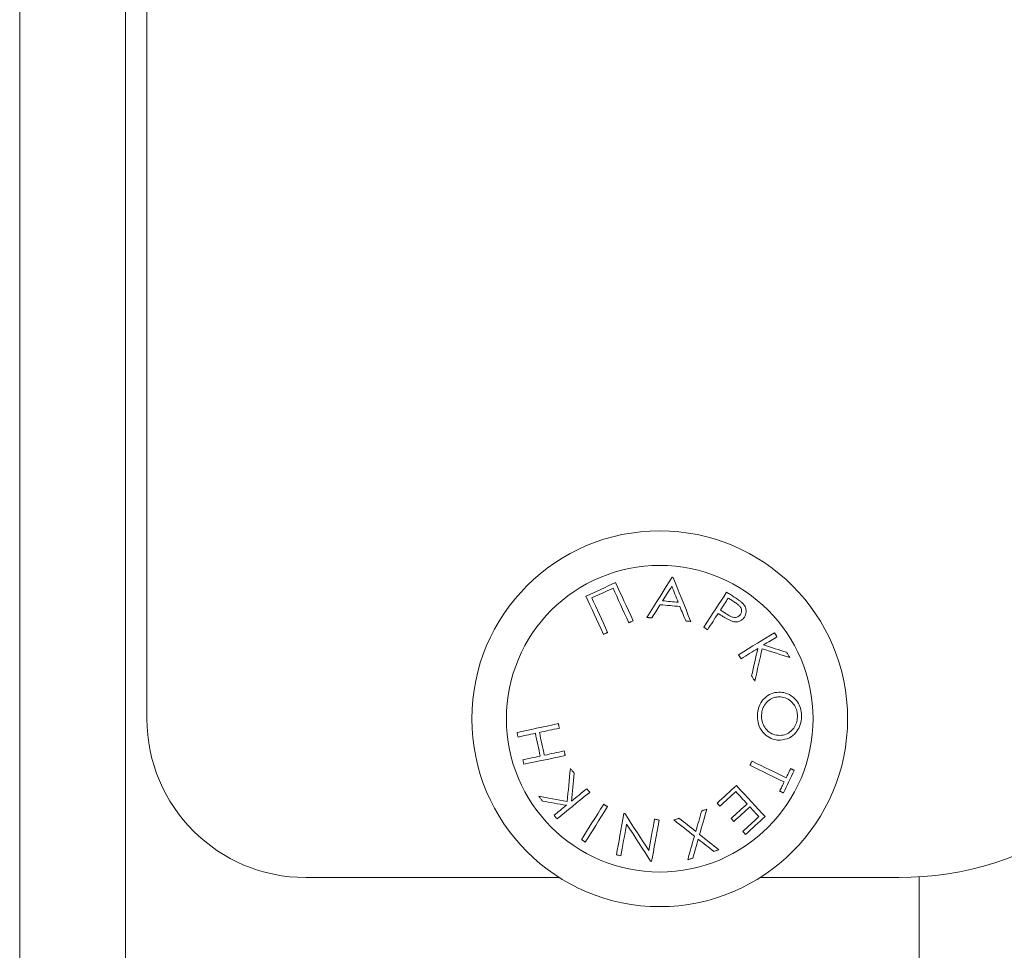
# Model space of a CAD drawing. Units: millimetres. Extents: x 91 to 109.3, y 1471.2 to 1485.6.
# Drawn here: x 92.7 to 92.8, y 1483.4 to 1483.5 of the extents above; entities that cross this region are included whole.
import ezdxf

# ---------------------------------------------------------------- set-up
doc = ezdxf.new("R2010")
doc.units = ezdxf.units.MM

# ---------------------------------------------------------------- blocks, each defined once
blk = doc.blocks.new('a014 a-b')
at = {"color": 7, "linetype": 'Continuous', "lineweight": 15}
for p, q in [((-3240.618723429013, 539.3566311709607), (-3240.618723429013, 539.5766311995709)), ((-3240.630750692654, 537.4111312143528), (-3240.630750692654, 539.5061311833584)), ((-3240.620750702191, 539.5061311833584), (-3240.620750702191, 537.4111312143528)), ((-3240.564752019215, 539.3665850274289), (-3240.564493931103, 539.366416703912)), ((-3240.565756834317, 539.3650432936871), (-3240.566117323208, 539.3652788512433)), ((-3240.579767978955, 539.3416311852658), (-3240.603723443318, 539.3416311852658)), ((-3240.547684467602, 539.3416311852658), (-3240.560787714291, 539.3416311852658))]:
    blk.add_line(p, q, dxfattribs=at)
at = {"color": 8, "linetype": 'Continuous', "lineweight": 15}
blk.add_line((-3240.545750654507, 537.4111312143528), (-3240.545750654507, 539.3416911475384), dxfattribs=at)
at = {"color": 7, "linetype": 'Continuous', "lineweight": 15, "flags": 128}
for points in [[(-3240.569111979771, 539.3699948899472), (-3240.569382704068, 539.3695650212491), (-3240.569662249852, 539.3691210858548), (-3240.569950378705, 539.3686636798108), (-3240.57024649458, 539.3681933991635), (-3240.570550359059, 539.367711078378), (-3240.570861256886, 539.3672173135006), (-3240.571178949643, 539.3667128197873), (-3240.571502960492, 539.3661984317029)], [(-3240.567351496983, 539.3658274523938), (-3240.567575729657, 539.3663908354962), (-3240.567795551587, 539.366943251344), (-3240.568010843564, 539.3674839846814), (-3240.568221009541, 539.3680123202527), (-3240.56842593031, 539.3685273043835), (-3240.568625367451, 539.3690282218182), (-3240.568818844128, 539.3695144765103), (-3240.569006241131, 539.3699852339947)], [(-3240.574448741246, 539.3694932572567), (-3240.574797309208, 539.369333636018), (-3240.575146711636, 539.3691735379422), (-3240.575496829319, 539.3690132014477), (-3240.575847185421, 539.368852745744), (-3240.576197660733, 539.368692170831), (-3240.576547778416, 539.3685318343365), (-3240.576897419262, 539.3683717362607), (-3240.577245987225, 539.3682119958127)], [(-3240.576691544819, 539.3680501095974), (-3240.576441324521, 539.3681646697247), (-3240.576190865803, 539.3682793490613), (-3240.575940287877, 539.3683941476071), (-3240.575689471531, 539.3685089461529), (-3240.575438655186, 539.3686237446988), (-3240.57518807726, 539.3687384240353), (-3240.574937618542, 539.3688531033719), (-3240.574687517453, 539.3689676634991)], [(-3240.574687517453, 539.3689676634991), (-3240.574516452122, 539.3685937039578), (-3240.57434061842, 539.3682093732083), (-3240.574160016346, 539.3678146712506), (-3240.573975003529, 539.3674101941311), (-3240.573785579968, 539.3669962994778), (-3240.573591984082, 539.3665733449185), (-3240.573394454289, 539.3661415688717), (-3240.573193109799, 539.365701567384)], [(-3240.572796500493, 539.3658834807599), (-3240.573021567631, 539.3663752190793), (-3240.573241866398, 539.3668564669812), (-3240.573457039166, 539.3673266284192), (-3240.573666966725, 539.3677852265561), (-3240.573871291447, 539.3682316653454), (-3240.574069894124, 539.3686655871594), (-3240.574262417126, 539.3690861575329), (-3240.574448741246, 539.3694932572567)], [(-3240.570004618931, 539.3677712790692), (-3240.569892085362, 539.3679491393292), (-3240.569780505467, 539.3681253306592), (-3240.569670117665, 539.368299853059), (-3240.569560683537, 539.3684727065289), (-3240.569452441502, 539.3686437718594), (-3240.569345272351, 539.3688131682599), (-3240.569239295292, 539.3689806573117), (-3240.569134391118, 539.3691463582242)], [(-3240.569134391118, 539.3691463582242), (-3240.569061673451, 539.3689646832669), (-3240.568988121319, 539.368781100961), (-3240.568913853932, 539.3685954920971), (-3240.56883875208, 539.3684078566754), (-3240.568762934971, 539.3682184331143), (-3240.568686402607, 539.3680271022046), (-3240.568609035779, 539.3678339831555), (-3240.568531072903, 539.3676390759671)], [(-3240.577245987225, 539.3682119958127), (-3240.577059663106, 539.3678048960888), (-3240.576867140103, 539.367384206506), (-3240.576668537426, 539.3669504039013), (-3240.576464212704, 539.366503965112), (-3240.576254285145, 539.3660453669751), (-3240.576039112378, 539.3655752055371), (-3240.575818813611, 539.3650939576352), (-3240.575593746472, 539.3646022193158)], [(-3240.575197137166, 539.3647841326916), (-3240.575398481656, 539.3652241341794), (-3240.575596011448, 539.3656557910168), (-3240.575789488125, 539.3660788647854), (-3240.575978911686, 539.3664927594388), (-3240.576164043713, 539.3668972365582), (-3240.576344526577, 539.3672918193066), (-3240.576520479489, 539.3676762692654), (-3240.576691544819, 539.3680501095974)], [(-3240.563956297207, 539.3685938231671), (-3240.564199960995, 539.3682201020443), (-3240.564451731015, 539.3678337447369), (-3240.564711488057, 539.3674354665005), (-3240.564978755284, 539.3670255057538), (-3240.565253294278, 539.3666043393338), (-3240.56553474741, 539.366172563287), (-3240.565822876263, 539.3657305352414), (-3240.566117323208, 539.3652788512433)], [(-3240.564540422726, 539.366909515115), (-3240.564445174504, 539.3670555464947), (-3240.564350879956, 539.367200147363), (-3240.564257539082, 539.3673431985104), (-3240.564165151883, 539.3674848191464), (-3240.564073837567, 539.3676250092709), (-3240.563983476925, 539.3677635304654), (-3240.563894069958, 539.3679006211484), (-3240.563805735875, 539.3680360429013)], [(-3240.563237584401, 539.3681250922406), (-3240.563327587414, 539.368183743211), (-3240.563417471219, 539.3682423941815), (-3240.563507474232, 539.368301045152), (-3240.563597358037, 539.3683596961224), (-3240.563687122632, 539.3684182278836), (-3240.563776887227, 539.3684767596448), (-3240.563866651822, 539.3685352914059), (-3240.563956297207, 539.3685938231671)], [(-3240.563805735875, 539.3680360429013), (-3240.56372598486, 539.3679841868603), (-3240.563646114636, 539.3679322116101), (-3240.563566363621, 539.3678802363598), (-3240.563486493397, 539.3678282611096), (-3240.563406623173, 539.3677762858593), (-3240.563326752949, 539.3677243106091), (-3240.563246882725, 539.3676722161496), (-3240.563167012501, 539.3676202408993)], [(-3240.571022189427, 539.3661551587307), (-3240.570921219159, 539.3663146607602), (-3240.570820844937, 539.3664732091153), (-3240.570721066762, 539.3666309230053), (-3240.570621765423, 539.3667875640118), (-3240.570523179341, 539.366943251344), (-3240.570425308514, 539.3670979850018), (-3240.570328033734, 539.367251645776), (-3240.570231355, 539.367404352876)], [(-3240.570231355, 539.367404352876), (-3240.569999373723, 539.3673836104596), (-3240.569767154027, 539.3673628680432), (-3240.56953493433, 539.3673421256268), (-3240.569302595425, 539.3673213832104), (-3240.569070375729, 539.367300640794), (-3240.568838036824, 539.3672798983777), (-3240.568605936337, 539.3672591559613), (-3240.56837395506, 539.3672385327542)], [(-3240.568531072903, 539.3676390759671), (-3240.568715132046, 539.3676556460583), (-3240.568899310399, 539.3676722161496), (-3240.569083488751, 539.3676886670315), (-3240.569267786313, 539.3677052371228), (-3240.569452083874, 539.367721807214), (-3240.569636262227, 539.367738258096), (-3240.569820440579, 539.3677548281872), (-3240.570004618931, 539.3677712790692)], [(-3240.56837395506, 539.3672385327542), (-3240.568305648137, 539.3670711629117), (-3240.568236864377, 539.3669026009762), (-3240.568167603779, 539.3667330853665), (-3240.568097866345, 539.3665623776639), (-3240.568027652073, 539.3663905970776), (-3240.567957080174, 539.3662177436078), (-3240.567886150647, 539.3660439364636), (-3240.567814744282, 539.3658690564358)], [(-3240.563933885861, 539.3665040843213), (-3240.564009822178, 539.3665547482693), (-3240.564085639287, 539.3666055314267), (-3240.564161456395, 539.3666561953747), (-3240.564237273503, 539.3667068593228), (-3240.564313090611, 539.3667575232708), (-3240.564388907719, 539.3668081872189), (-3240.564464724827, 539.366858851167), (-3240.564540422726, 539.366909515115)], [(-3240.571502960492, 539.3661984317029), (-3240.571442998219, 539.3661930672848), (-3240.571382916737, 539.3661875836575), (-3240.571322835255, 539.3661822192395), (-3240.571262753773, 539.3661768548214), (-3240.571202672291, 539.3661713711941), (-3240.571142590809, 539.3661660067761), (-3240.571082390118, 539.3661605231488), (-3240.571022189427, 539.3661551587307)], [(-3240.565756834317, 539.3650432936871), (-3240.565626896191, 539.3652426116192), (-3240.565498150158, 539.365440141412), (-3240.565370596219, 539.3656357638562), (-3240.565244353581, 539.365829598161), (-3240.565119303036, 539.3660214059079), (-3240.564995563794, 539.3662113063061), (-3240.564873135853, 539.3663991801465), (-3240.564752019215, 539.3665850274289)], [(-3240.573193109799, 539.365701567384), (-3240.573143518734, 539.3657243363583), (-3240.57309392767, 539.3657471053326), (-3240.573044336606, 539.3657698743069), (-3240.572994745541, 539.3657926432812), (-3240.572945154477, 539.3658152930462), (-3240.572895563412, 539.3658380620205), (-3240.572846091557, 539.3658607117856), (-3240.572796500493, 539.3658834807599)], [(-3240.567814744282, 539.3658690564358), (-3240.567756689358, 539.3658638112271), (-3240.567698753644, 539.3658586852276), (-3240.567640817929, 539.3658534400189), (-3240.567582882214, 539.3658481948102), (-3240.567525065709, 539.3658430688107), (-3240.567467129994, 539.365837823602), (-3240.567409313488, 539.3658325783932), (-3240.567351496983, 539.3658274523938)], [(-3240.575593746472, 539.3646022193158), (-3240.575544274617, 539.3646249882901), (-3240.575494683552, 539.3646476380551), (-3240.575445211697, 539.3646704070294), (-3240.575395620633, 539.3646931760037), (-3240.575346029568, 539.3647158257687), (-3240.575296438504, 539.364738594743), (-3240.57524672823, 539.3647613637173), (-3240.575197137166, 539.3647841326916)], [(-3240.559433615971, 539.3647557608807), (-3240.559815443326, 539.3645209185803), (-3240.560210026074, 539.3642782084668), (-3240.560617125798, 539.3640278689587), (-3240.561036146451, 539.3637701384747), (-3240.561466730404, 539.3635052554333), (-3240.561908281613, 539.3632336966717), (-3240.562360323239, 539.3629557006085), (-3240.562822259236, 539.3626716248715)], [(-3240.560474551487, 539.3635978810513), (-3240.560308612156, 539.3636999242032), (-3240.560144580174, 539.3638007752621), (-3240.559982574749, 539.3639004342282), (-3240.559822476674, 539.3639989011014), (-3240.559664524365, 539.3640960566723), (-3240.559508479405, 539.3641920201504), (-3240.559354699421, 539.364286553117), (-3240.559202945996, 539.3643798939908)], [(-3240.562591470051, 539.3622957579815), (-3240.562387145329, 539.362421523782), (-3240.562184727955, 539.3625459782803), (-3240.561984098721, 539.362669359895), (-3240.561785496045, 539.3627915494168), (-3240.561588919926, 539.3629125468457), (-3240.561394251156, 539.3630322329724), (-3240.561201728154, 539.3631506077969), (-3240.561011350918, 539.3632677905285)], [(-3240.561011350918, 539.3632677905285), (-3240.561081803608, 539.3629558198178), (-3240.561152971554, 539.3626402728283), (-3240.561224854756, 539.3623211495602), (-3240.561297691632, 539.361998688432), (-3240.561371124554, 539.3616728894436), (-3240.561445272732, 539.3613441102231), (-3240.561520136166, 539.3610124699795), (-3240.561595476437, 539.360677968713)], [(-3240.561295784283, 539.3601900450909), (-3240.56120566206, 539.3605868928158), (-3240.561116255093, 539.3609800450528), (-3240.5610278018, 539.3613692633832), (-3240.560940302182, 539.3617543093884), (-3240.560853875447, 539.3621347062314), (-3240.560768521595, 539.3625105731213), (-3240.560684240628, 539.3628813140118), (-3240.560601151753, 539.3632469289029)], [(-3240.560601151753, 539.3632469289029), (-3240.560257948208, 539.3631371371472), (-3240.559919155407, 539.363028775903), (-3240.559585011769, 539.3629218451703), (-3240.559255755711, 539.3628164641583), (-3240.558931625653, 539.3627127520764), (-3240.558612621594, 539.3626107089245), (-3240.558299220372, 539.362510453912), (-3240.557991302777, 539.3624119870389)], [(-3240.558297432232, 539.3629095666134), (-3240.558556950856, 539.3629915826046), (-3240.558820284176, 539.363074909898), (-3240.559087312985, 539.363159310075), (-3240.559358037282, 539.363244902345), (-3240.559632218647, 539.3633315674984), (-3240.559909737874, 539.3634193055356), (-3240.56019059496, 539.3635081164563), (-3240.560474551487, 539.3635978810513)], [(-3240.557991302777, 539.3624119870389), (-3240.558029568959, 539.3624740950787), (-3240.558067715931, 539.3625362031186), (-3240.558105982113, 539.3625983111584), (-3240.558144248295, 539.3626605384076), (-3240.558182514477, 539.3627227656567), (-3240.558220780659, 539.3627849929059), (-3240.55825916605, 539.362847220155), (-3240.558297432232, 539.3629095666134)], [(-3240.561595476437, 539.360677968713), (-3240.56155804472, 539.3606169335568), (-3240.561520493794, 539.3605558984005), (-3240.561483062077, 539.3604948632443), (-3240.561445511151, 539.360433828088), (-3240.561408079434, 539.3603727929318), (-3240.561370647717, 539.3603118769848), (-3240.561333216, 539.3602509610379), (-3240.561295784283, 539.3601900450909)], [(-3240.579853571225, 539.3561688773358), (-3240.580385840703, 539.356054913255), (-3240.580906666089, 539.35594333336), (-3240.581415451336, 539.35583425686), (-3240.5819116004, 539.355728041383), (-3240.582394517231, 539.3556245677197), (-3240.582863605786, 539.3555240742886), (-3240.583318389225, 539.3554265610898), (-3240.583758271504, 539.355332385751)], [(-3240.581646836567, 539.3553388230526), (-3240.581420100499, 539.3553873412335), (-3240.581190741826, 539.3554364554608), (-3240.580958879757, 539.3554861657345), (-3240.580724395085, 539.3555364720547), (-3240.580487407017, 539.3555872552121), (-3240.580248034764, 539.3556385152066), (-3240.580006278325, 539.3556903712475), (-3240.579762256909, 539.3557425849164)], [(-3240.579762256909, 539.3557425849164), (-3240.579773701001, 539.3557959906781), (-3240.579785145093, 539.3558492772305), (-3240.579796589184, 539.3559025637829), (-3240.579807914067, 539.3559558503354), (-3240.579819358159, 539.3560091368878), (-3240.57983080225, 539.3560624234402), (-3240.579842246342, 539.3561157099927), (-3240.579853571225, 539.3561688773358)], [(-3240.583758271504, 539.355332385751), (-3240.583746827412, 539.3552792184079), (-3240.58373550253, 539.3552259318554), (-3240.583724058438, 539.355172645303), (-3240.583712614346, 539.3551193587506), (-3240.583701170254, 539.3550660721982), (-3240.583689726162, 539.3550127856457), (-3240.58367840128, 539.3549594990933), (-3240.583666957188, 539.3549060933316)], [(-3240.583666957188, 539.3549060933316), (-3240.583472407628, 539.3549478165829), (-3240.583274877835, 539.3549901358807), (-3240.58307436781, 539.355033051225), (-3240.582870877553, 539.3550766818249), (-3240.582664645482, 539.3551209084713), (-3240.582455552388, 539.3551656119549), (-3240.58224371748, 539.3552110306942), (-3240.582029140759, 539.35525704548)], [(-3240.582029140759, 539.35525704548), (-3240.581971324254, 539.3549882285321), (-3240.581913626957, 539.3547190539563), (-3240.581855810452, 539.3544496409619), (-3240.581797993947, 539.3541802279675), (-3240.581740058232, 539.3539106957638), (-3240.581682241726, 539.3536412827694), (-3240.581624425221, 539.3533721081936), (-3240.581566727925, 539.3531031720364)], [(-3240.581184542943, 539.353184949609), (-3240.581242240239, 539.3534538857663), (-3240.581300056744, 539.3537230603421), (-3240.58135787325, 539.3539924733365), (-3240.581415689755, 539.3542618863308), (-3240.58147362547, 539.3545314185345), (-3240.581531441975, 539.3548007123196), (-3240.581589139271, 539.3550698868954), (-3240.581646836567, 539.3553388230526)], [(-3240.581566727925, 539.3531031720364), (-3240.581781304646, 539.3530572764599), (-3240.581993139554, 539.3530118577206), (-3240.582202232647, 539.3529670350277), (-3240.582408583928, 539.3529228083813), (-3240.582611954976, 539.3528791777813), (-3240.582812465001, 539.3528362624371), (-3240.583009994793, 539.3527939431393), (-3240.583204544354, 539.352752219888)], [(-3240.583113230038, 539.3523259274685), (-3240.58267334776, 539.3524202220166), (-3240.58221856432, 539.3525176160061), (-3240.581749356556, 539.3526181094372), (-3240.581266439724, 539.3527215831006), (-3240.580770409871, 539.3528279177868), (-3240.580261624623, 539.3529368750775), (-3240.579740799237, 539.3530484549725), (-3240.579208529759, 539.3531625382626)], [(-3240.579299963284, 539.353588830682), (-3240.5795439847, 539.3535364978039), (-3240.57978562193, 539.353484641763), (-3240.580024994183, 539.3534333817685), (-3240.580261982251, 539.3533825986111), (-3240.580496466923, 539.3533324115002), (-3240.580728448201, 539.3532827012265), (-3240.580957806874, 539.3532334677899), (-3240.581184542943, 539.353184949609)], [(-3240.579208529759, 539.3531625382626), (-3240.579219973851, 539.3532157056057), (-3240.579231417943, 539.3532689921582), (-3240.579242862034, 539.3533222787106), (-3240.579254186917, 539.353375565263), (-3240.579265631009, 539.3534288518155), (-3240.5792770751, 539.3534821383679), (-3240.579288519192, 539.3535354249203), (-3240.579299963284, 539.353588830682)], [(-3240.583204544354, 539.352752219888), (-3240.583193100262, 539.3526989333355), (-3240.58318165617, 539.3526455275738), (-3240.583170331288, 539.3525922410214), (-3240.583158887196, 539.352538954469), (-3240.583147443104, 539.3524856679165), (-3240.583135999012, 539.3524323813641), (-3240.58312467413, 539.352379214021), (-3240.583113230038, 539.3523259274685)], [(-3240.561558759976, 539.3526260964596), (-3240.561582840252, 539.352576863023), (-3240.56160680132, 539.3525276295865), (-3240.561630881596, 539.3524782769406), (-3240.561654961873, 539.352429043504), (-3240.56167892294, 539.3523798100674), (-3240.561703003216, 539.3523304574215), (-3240.561727083493, 539.352281223985), (-3240.56175104456, 539.3522318713391)], [(-3240.56175104456, 539.3522318713391), (-3240.561315811444, 539.3520195595944), (-3240.560889042187, 539.3518114201748), (-3240.560470855999, 539.3516074530804), (-3240.560061968136, 539.3514078967297), (-3240.559662497807, 539.3512131087506), (-3240.559273041058, 539.351023089143), (-3240.558893717099, 539.3508380763257), (-3240.558525121975, 539.3506581895077)], [(-3240.558332837391, 539.3510524146283), (-3240.558701432515, 539.3512323014462), (-3240.559080756474, 539.3514173142636), (-3240.559470213223, 539.3516073338711), (-3240.559869683552, 539.3518021218503), (-3240.560278571415, 539.352001678201), (-3240.560696638394, 539.3522056452954), (-3240.56112352686, 539.3524137847149), (-3240.561558759976, 539.3526260964596)], [(-3240.578718579579, 539.3519359938824), (-3240.578757441807, 539.3515310399258), (-3240.578796065617, 539.3511299006665), (-3240.57883421259, 539.350732814523), (-3240.578871882725, 539.3503400199139), (-3240.578909195233, 539.3499518744671), (-3240.578946030903, 539.3495684973919), (-3240.578982389737, 539.3491902463162), (-3240.579018271733, 539.3488173596585)], [(-3240.578358805943, 539.3514920584881), (-3240.578403747845, 539.3515476100171), (-3240.578448808957, 539.351603161546), (-3240.578493870068, 539.3516585938656), (-3240.57853881197, 539.3517141453946), (-3240.578583753872, 539.3517695777142), (-3240.578628695775, 539.3518251292431), (-3240.578673637677, 539.3518805615628), (-3240.578718579579, 539.3519359938824)], [(-3240.578610337544, 539.3488509766781), (-3240.578580058384, 539.3491690270627), (-3240.578549421597, 539.3494908921444), (-3240.578518427182, 539.3498163335049), (-3240.578487075139, 539.3501452319348), (-3240.578455484677, 539.3504773490155), (-3240.578423536587, 539.350812684747), (-3240.57839123087, 539.3511508815014), (-3240.578358805943, 539.3514920584881)], [(-3240.558598793316, 539.3496269099438), (-3240.558469808865, 539.3498916737759), (-3240.558340466786, 539.3501567952359), (-3240.558211124707, 539.3504222743237), (-3240.558081663418, 539.3506878726208), (-3240.557952082921, 539.350953470918), (-3240.557822740841, 539.3512188307965), (-3240.557693398762, 539.3514840714657), (-3240.557564414311, 539.3517487160885)], [(-3240.557911313344, 539.3519178740704), (-3240.55796388464, 539.3518098704541), (-3240.558016575146, 539.3517018668377), (-3240.558069146443, 539.3515937440121), (-3240.558121836949, 539.3514855019772), (-3240.558174646664, 539.3513772599423), (-3240.55822733717, 539.3512690179074), (-3240.558280027676, 539.3511607758725), (-3240.558332837391, 539.3510524146283)], [(-3240.557564414311, 539.3517487160885), (-3240.557607210446, 539.3517695777142), (-3240.55765012579, 539.3517905585492), (-3240.557693279553, 539.3518115393841), (-3240.557736552525, 539.3518326394284), (-3240.557779944706, 539.3518538586819), (-3240.557823575306, 539.3518750779355), (-3240.557867444325, 539.3518964163983), (-3240.557911313344, 539.3519178740704)], [(-3240.563030875493, 539.3503310792172), (-3240.563258684445, 539.3501223437512), (-3240.563486731816, 539.3499134890759), (-3240.563714779187, 539.349704395982), (-3240.563943064976, 539.3494954220974), (-3240.564171231556, 539.3492864482129), (-3240.564399159718, 539.3490774743283), (-3240.56462708788, 539.3488688580716), (-3240.564854539204, 539.3486603610241)], [(-3240.560329712201, 539.3473838679516), (-3240.560633695889, 539.3477155081952), (-3240.560947931576, 539.3480584733212), (-3240.561272300053, 539.3484124057019), (-3240.561606324482, 539.3487768285), (-3240.561949647236, 539.3491512648785), (-3240.562301672268, 539.3495354764187), (-3240.562662280369, 539.3499288670743), (-3240.563030875493, 539.3503310792172)], [(-3240.558525121975, 539.3506581895077), (-3240.558577812481, 539.3505503051007), (-3240.558630383778, 539.3504424206936), (-3240.558683074284, 539.3503345362866), (-3240.558735645581, 539.3502266518796), (-3240.558788216877, 539.3501188866818), (-3240.558840788174, 539.3500112406933), (-3240.558893359471, 539.3499035947049), (-3240.558945811558, 539.3497960679257)], [(-3240.579018271733, 539.3488173596585), (-3240.579372442532, 539.348881375047), (-3240.579721964169, 539.3489446751797), (-3240.580066717434, 539.3490070216382), (-3240.580406583119, 539.3490685336316), (-3240.580741084385, 539.3491289727414), (-3240.581070221234, 539.3491885773861), (-3240.581393636036, 539.3492471091473), (-3240.581711328793, 539.3493045680249)], [(-3240.581711328793, 539.3493045680249), (-3240.581665433217, 539.3492479436123), (-3240.58161953764, 539.3491913191998), (-3240.581573642064, 539.3491346947873), (-3240.581527627278, 539.3490779511654), (-3240.581481612492, 539.3490213267529), (-3240.581435597706, 539.3489645831311), (-3240.581389582921, 539.3489078395093), (-3240.581343568135, 539.3488509766781)], [(-3240.579983747769, 539.347171556207), (-3240.579635299016, 539.3474538438046), (-3240.579275048543, 539.3477456681454), (-3240.578903353978, 539.3480467908108), (-3240.578520811368, 539.3483567349637), (-3240.578127659131, 539.3486752621853), (-3240.577724612523, 539.3490017764294), (-3240.577311790753, 539.3493361584866), (-3240.576890028286, 539.3496779315198)], [(-3240.577167309094, 539.3500200621808), (-3240.577353871632, 539.3498689048016), (-3240.57753876524, 539.3497190587246), (-3240.577721989918, 539.3495706431592), (-3240.577903426457, 539.3494236581051), (-3240.578082955647, 539.3492782227719), (-3240.578260696698, 539.3491342179501), (-3240.5784365304, 539.3489918820584), (-3240.578610337544, 539.3488509766781)], [(-3240.576890028286, 539.3496779315198), (-3240.57692459898, 539.3497206084454), (-3240.576959288884, 539.3497634045804), (-3240.576993978787, 539.3498062007153), (-3240.577028549481, 539.349848877641), (-3240.577063239384, 539.3498916737759), (-3240.577097929287, 539.3499344699109), (-3240.577132619191, 539.3499772660458), (-3240.577167309094, 539.3500200621808)], [(-3240.564587748814, 539.3483694903576), (-3240.564400232602, 539.3485412709439), (-3240.56421259718, 539.3487132899487), (-3240.56402472334, 539.3488854281628), (-3240.56383673029, 539.3490576855862), (-3240.563648618031, 539.3492300622189), (-3240.563460505772, 539.3494023196423), (-3240.563272512723, 539.349574696275), (-3240.563084519673, 539.3497469536984)], [(-3240.563084519673, 539.3497469536984), (-3240.562948144246, 539.3495980612958), (-3240.562812841702, 539.349450360986), (-3240.562678731251, 539.3493039719784), (-3240.562545812893, 539.349158894273), (-3240.562414086628, 539.3490150086606), (-3240.562283433247, 539.3488724343503), (-3240.562154091168, 539.3487312905514), (-3240.562026060391, 539.3485914580548)], [(-3240.558945811558, 539.3497960679257), (-3240.55890182333, 539.3497746102536), (-3240.558858073521, 539.3497532717907), (-3240.558814442921, 539.3497320525372), (-3240.55877105074, 539.3497108332837), (-3240.558727658558, 539.3496897332394), (-3240.558684624005, 539.3496687524045), (-3240.558641589451, 539.3496477715695), (-3240.558598793316, 539.3496269099438)], [(-3240.581343568135, 539.3488509766781), (-3240.581076062489, 539.3488037697995), (-3240.580804742146, 539.3487557284558), (-3240.580529487896, 539.3487070910656), (-3240.580250538159, 539.3486577384198), (-3240.579968012143, 539.3486077897275), (-3240.579681909848, 539.3485572449887), (-3240.579392588902, 539.3485061042035), (-3240.579099930096, 539.3484543673718)], [(-3240.579099930096, 539.3484543673718), (-3240.579251445103, 539.3483315818036), (-3240.57940129118, 539.3482102267468), (-3240.579549229908, 539.3480904214108), (-3240.579695261288, 539.3479720465863), (-3240.579839623738, 539.3478551022732), (-3240.57998195963, 539.347739707681), (-3240.580122507382, 539.3476258628094), (-3240.580261028576, 539.347513686868)], [(-3240.575571573544, 539.3485578410351), (-3240.575858510304, 539.3481004349911), (-3240.576139248181, 539.3476529233182), (-3240.576413310338, 539.347216021272), (-3240.576680458355, 539.3467900864804), (-3240.576940453816, 539.3463755957806), (-3240.577192939091, 539.3459731452191), (-3240.577437556553, 539.345583211633), (-3240.577674067784, 539.3452061526501)], [(-3240.577309525776, 539.3449777476513), (-3240.577073014546, 539.3453548066342), (-3240.576828397084, 539.3457448594296), (-3240.576575911809, 539.3461473099911), (-3240.576315916348, 539.3465616814816), (-3240.57604876833, 539.3469876162732), (-3240.575774586964, 539.3474246375287), (-3240.575493968297, 539.3478720299923), (-3240.575207031537, 539.3483295552456)], [(-3240.575207031537, 539.3483295552456), (-3240.575252569485, 539.3483580462658), (-3240.575298107434, 539.348386537286), (-3240.575343645382, 539.3484151475155), (-3240.57538930254, 539.3484436385357), (-3240.575434840489, 539.3484722487652), (-3240.575480378438, 539.3485007397854), (-3240.575526035595, 539.3485293500149), (-3240.575571573544, 539.3485578410351)], [(-3240.562026060391, 539.3485914580548), (-3240.562214053441, 539.3484192006314), (-3240.56240204649, 539.3482468239987), (-3240.562590158749, 539.348074447366), (-3240.562778271008, 539.3479021899426), (-3240.562966264058, 539.3477299325192), (-3240.563154137898, 539.3475577943051), (-3240.56334177332, 539.3473857753003), (-3240.563529289532, 539.3472141139233)], [(-3240.563264764119, 539.3469256274426), (-3240.563077367116, 539.3470972888196), (-3240.562889731694, 539.3472693078244), (-3240.562701857853, 539.3474414460385), (-3240.562513864804, 539.3476137034619), (-3240.562325752545, 539.3477860800946), (-3240.562137640286, 539.3479584567273), (-3240.561949647236, 539.3481307141507), (-3240.561761654187, 539.3483029715741)], [(-3240.561761654187, 539.3483029715741), (-3240.561652339268, 539.3481837622845), (-3240.561544097233, 539.3480656258786), (-3240.561436928082, 539.3479486815655), (-3240.561330712605, 539.3478329293454), (-3240.561225689221, 539.3477182500088), (-3240.56112173872, 539.3476047627652), (-3240.561018861104, 539.3474925868237), (-3240.56091705637, 539.3473814837658)], [(-3240.580261028576, 539.347513686868), (-3240.580226338673, 539.347470890733), (-3240.58019164877, 539.3474280945981), (-3240.580156958867, 539.3473852984631), (-3240.580122268963, 539.3473425023282), (-3240.580087698269, 539.3472997061932), (-3240.580053008366, 539.3472569100583), (-3240.580018437672, 539.3472142331326), (-3240.579983747769, 539.347171556207)], [(-3240.573653853703, 539.3476711623395), (-3240.573751486111, 539.347139488908), (-3240.573847091961, 539.3466191403592), (-3240.573940552044, 539.3461107127392), (-3240.574031627942, 539.3456146828854), (-3240.574120319653, 539.3451316468442), (-3240.574206507969, 539.3446623198712), (-3240.574290073681, 539.3442070595944), (-3240.574371016789, 539.3437665812695)], [(-3240.573558486271, 539.3476535193646), (-3240.5735704072, 539.3476557843411), (-3240.573582328129, 539.3476579301083), (-3240.573594249058, 539.3476601950848), (-3240.573606169987, 539.347662340852), (-3240.573618090916, 539.3476646058285), (-3240.573630011845, 539.3476667515957), (-3240.573641932774, 539.3476690165722), (-3240.573653853703, 539.3476711623395)], [(-3240.571307695675, 539.3441888205731), (-3240.57157043295, 539.3445931784833), (-3240.571839130688, 539.345006834718), (-3240.572113431263, 539.3454290740216), (-3240.572393096257, 539.3458596579754), (-3240.57267776804, 539.3462978713238), (-3240.572967208195, 539.3467432372296), (-3240.573260820675, 539.3471952788556), (-3240.573558486271, 539.3476535193646)], [(-3240.566311157513, 539.3479217402661), (-3240.566383636761, 539.3476722352231), (-3240.566455519963, 539.3474246375287), (-3240.566526926327, 539.3471790663922), (-3240.566597736645, 539.3469354026043), (-3240.566667831707, 539.346694003793), (-3240.566737330723, 539.3464546315396), (-3240.566806233693, 539.3462175242627), (-3240.566874421406, 539.345982562753)], [(-3240.566512263585, 539.3456981293881), (-3240.566430247593, 539.3459839932644), (-3240.566347039509, 539.3462734334195), (-3240.56626299696, 539.3465663306439), (-3240.566177881527, 539.3468624465191), (-3240.56609193163, 539.3471619002545), (-3240.566005028058, 539.3474643342221), (-3240.56591729002, 539.3477697484219), (-3240.565828836728, 539.3480780236447)], [(-3240.565828836728, 539.3480780236447), (-3240.565889037419, 539.3480584733212), (-3240.56594923811, 539.3480389229977), (-3240.566009558011, 539.3480193726742), (-3240.566069877911, 539.34799994156), (-3240.566130197812, 539.3479803912365), (-3240.566190517712, 539.3479608409131), (-3240.566250837613, 539.3479412905896), (-3240.566311157513, 539.3479217402661)], [(-3240.56091705637, 539.3473814837658), (-3240.56110671835, 539.347207795831), (-3240.56129638033, 539.3470338694775), (-3240.561486161519, 539.3468599431241), (-3240.561675942708, 539.3466860167706), (-3240.561865485478, 539.3465122096264), (-3240.562055028248, 539.3463386409009), (-3240.562244213391, 539.3461651913846), (-3240.562433040905, 539.3459920994961)], [(-3240.562166250515, 539.3457012288296), (-3240.56193736868, 539.34591091797), (-3240.561708129216, 539.3461210839474), (-3240.561478412915, 539.3463314883435), (-3240.561248577405, 539.3465421311581), (-3240.561018622685, 539.3467527739728), (-3240.560788787175, 539.3469634167874), (-3240.560559070874, 539.3471738211834), (-3240.560329712201, 539.3473838679516)], [(-3240.573953545857, 539.3436895720685), (-3240.573890364934, 539.3440334908688), (-3240.573825634289, 539.3443863503659), (-3240.573759234715, 539.3447480313504), (-3240.57369128542, 539.3451181761944), (-3240.573621786404, 539.3454965464795), (-3240.573550737668, 539.3458829037869), (-3240.573478377629, 539.3462768904889), (-3240.573404706288, 539.3466783873761)], [(-3240.573404706288, 539.3466783873761), (-3240.573100484181, 539.3462081067288), (-3240.572801388073, 539.3457456938946), (-3240.572507894803, 539.3452919833386), (-3240.572220242787, 539.3448474518979), (-3240.571939028073, 539.3444126956189), (-3240.571664489079, 539.3439883105481), (-3240.571397102643, 539.3435747735226), (-3240.571137107182, 539.3431727997983)], [(-3240.570765293408, 539.3471408002102), (-3240.57083717661, 539.3467491976941), (-3240.570908106137, 539.3463636748517), (-3240.570977724362, 539.3459843508923), (-3240.571046269703, 539.3456114642346), (-3240.571113622952, 539.3452452532971), (-3240.571179664898, 539.3448858372891), (-3240.571244395543, 539.3445336930478), (-3240.571307695675, 539.3441888205731)], [(-3240.571044958401, 539.3431559912884), (-3240.570964015294, 539.3435965888226), (-3240.570880330372, 539.3440517298901), (-3240.570794142056, 539.3445211760724), (-3240.570705450345, 539.3450040929043), (-3240.570614374447, 539.3455001227582), (-3240.570521033574, 539.3460085503781), (-3240.570425427723, 539.3465290181363), (-3240.570327795315, 539.3470605723584)], [(-3240.570327795315, 539.3470605723584), (-3240.57038239317, 539.3470705859387), (-3240.570436991025, 539.347080599519), (-3240.570491708088, 539.3470906130993), (-3240.570546425152, 539.3471006266797), (-3240.570601023007, 539.34711064026), (-3240.570655740071, 539.3471206538403), (-3240.570710576344, 539.3471306674206), (-3240.570765293408, 539.3471408002102)], [(-3240.568941748906, 539.347072374078), (-3240.568690336514, 539.3468738906109), (-3240.568441189099, 539.3466773144925), (-3240.568194425869, 539.3464826457226), (-3240.567950285244, 539.3462898843014), (-3240.567708648015, 539.3460992686474), (-3240.567469633389, 539.3459106795514), (-3240.567233479786, 539.3457243554318), (-3240.567000306416, 539.3455402962887)], [(-3240.566874421406, 539.345982562753), (-3240.567066467572, 539.3461334817135), (-3240.567260301877, 539.3462857119763), (-3240.567455924321, 539.3464394919598), (-3240.567653334904, 539.3465945832455), (-3240.567852414418, 539.3467509858334), (-3240.568053162861, 539.3469086997235), (-3240.568255580235, 539.3470676057065), (-3240.56845942812, 539.3472278229916)], [(-3240.567000306416, 539.3455402962887), (-3240.567084110547, 539.3452450148785), (-3240.567166722584, 539.3449540250027), (-3240.56724802332, 539.3446673266614), (-3240.567328131962, 539.3443852774823), (-3240.567406929303, 539.3441078774655), (-3240.567484296132, 539.3438352458203), (-3240.567560351658, 539.343567501756), (-3240.567634857464, 539.3433047644818)], [(-3240.564693368245, 539.3442551009381), (-3240.56490722971, 539.3444247357571), (-3240.565125144291, 539.344597589227), (-3240.565346992779, 539.3447735421383), (-3240.565572655964, 539.3449527137005), (-3240.565802253056, 539.3451347462857), (-3240.566035307217, 539.3453197591031), (-3240.566272056866, 539.3455076329434), (-3240.566512263585, 539.3456981293881)], [(-3240.562433040905, 539.3459920994961), (-3240.562399304677, 539.3459552638257), (-3240.562365568448, 539.3459185473645), (-3240.562332070637, 539.3458819501126), (-3240.562298692036, 539.3458455912793), (-3240.562265313435, 539.345809232446), (-3240.562232173253, 539.3457731120312), (-3240.562199152279, 539.3457371108258), (-3240.562166250515, 539.3457012288296)], [(-3240.577674067784, 539.3452061526501), (-3240.577628529835, 539.3451775424206), (-3240.577582991887, 539.3451490514004), (-3240.577537453938, 539.3451204411709), (-3240.57749179678, 539.3450919501507), (-3240.577446258832, 539.3450633399212), (-3240.577400720883, 539.345034848901), (-3240.577355063725, 539.3450062386715), (-3240.577309525776, 539.3449777476513)], [(-3240.567158139515, 539.3434585444653), (-3240.567096627522, 539.3436728827679), (-3240.567034281064, 539.3438904397213), (-3240.566970980931, 539.3441112153256), (-3240.566906727124, 539.3443350903714), (-3240.566841638852, 539.3445620648587), (-3240.566775716115, 539.3447920195782), (-3240.566708958912, 539.34502495453), (-3240.566641248036, 539.3452606312954)], [(-3240.566641248036, 539.3452606312954), (-3240.566449678708, 539.3451086394513), (-3240.566260255147, 539.3449585549557), (-3240.566073215771, 539.3448103778088), (-3240.565888679791, 539.3446639888012), (-3240.565706647206, 539.3445196263516), (-3240.565527118016, 539.3443772904599), (-3240.565350092221, 539.3442369811261), (-3240.565175808239, 539.3440988175595)], [(-3240.565175808239, 539.3440988175595), (-3240.56511536913, 539.344118367883), (-3240.565055049229, 539.3441379182065), (-3240.564994610119, 539.3441574685299), (-3240.564934290219, 539.3441770188534), (-3240.564874089528, 539.3441965691769), (-3240.564813769627, 539.3442160002911), (-3240.564753568936, 539.3442355506146), (-3240.564693368245, 539.3442551009381)], [(-3240.567634857464, 539.3433047644818), (-3240.567575372029, 539.3433239571774), (-3240.567515886593, 539.343343149873), (-3240.567456281949, 539.3433623425686), (-3240.567396796513, 539.3433815352643), (-3240.567337191868, 539.3434008471692), (-3240.567277468014, 539.3434200398648), (-3240.567217863369, 539.3434393517697), (-3240.567158139515, 539.3434585444653)]]:
    blk.add_lwpolyline(points, dxfattribs=at)
at = {"color": 7, "linetype": 'Continuous', "lineweight": 15}
for radius in [0.01775, 0.01448712784522195]:
    blk.add_circle((-3240.570277882407, 539.3566312014415), radius, dxfattribs=at)
for centre, radius, start, end in [((-3240.569225004714, 539.3681734173905), 0.001824975866350012, 83.11528220758719, 86.44926856505417), ((-3240.878126219523, 539.1689150012146), 0.3740569190720455, 31.50371685536677, 31.57126720582436), ((-3240.30976455159, 539.5177949245605), 0.2968188698604597, 211.5081202528637, 211.5932605393179), ((-3240.54764553928, 539.3715752328685), 0.02994405677658957, 269.9254467122262, 339.762906781175), ((-3240.603723481404, 539.3566312014415), 0.01500000000000014, 180, 270), ((-3240.580952283912, 539.3336275113048), 0.0220255296272254, 42.01408403480929, 43.04082743178011), ((-3240.560336525589, 539.3211984124997), 0.02726741197997158, 107.3313848750193, 108.3962154937492), ((-3240.336617794234, 539.5550133075096), 0.3076838175035234, 222.4825797949706, 222.5554658959406), ((-3240.620719176517, 539.0913406974603), 0.2566456286926571, 79.50098094644163, 79.59575316464046), ((-3240.568759307413, 539.3559475424793), 0.01299415185033467, 259.4560328344174, 259.869054222131)]:
    blk.add_arc(centre, radius, start, end, dxfattribs=at)
for points, knots in [([(-3240.562435544301, 539.3675304763043), (-3240.562496914617, 539.3675865369584), (-3240.562619470593, 539.3676984895875), (-3240.562823581463, 539.3678443792851), (-3240.563028252965, 539.3679879088968), (-3240.563167789945, 539.3680793531151), (-3240.563237584401, 539.3681250922406)], [0, 0, 0, 0, 0.2505016987343086, 0.5002496713390727, 0.7500318401511612, 1, 1, 1, 1]), ([(-3240.563167012501, 539.3676202408993), (-3240.563066220943, 539.3675517582774), (-3240.562896085692, 539.3674361602228), (-3240.562690448839, 539.3672519169866), (-3240.562578047534, 539.3670571990516), (-3240.56253528188, 539.3668361218105), (-3240.562563967227, 539.3666340417024), (-3240.562627773013, 539.3665224989858), (-3240.562650240231, 539.3664832226956)], [0, 0, 0, 0, 0.2304139002049811, 0.3889366065543459, 0.5159338789009716, 0.6761989648979884, 0.8859835604311594, 1, 1, 1, 1]), ([(-3240.562276876736, 539.366239678117), (-3240.562197947721, 539.3663952793232), (-3240.562072487713, 539.3666426120508), (-3240.562131498207, 539.3670622705158), (-3240.56226632996, 539.3673421396086), (-3240.562395417038, 539.367485814392), (-3240.562435544301, 539.3675304763043)], [0, 0, 0, 0, 0.4084697208882105, 0.6492747242542922, 0.8909755690581855, 1, 1, 1, 1]), ([(-3240.564493931103, 539.366416703912), (-3240.564416971175, 539.3663671292591), (-3240.564262994307, 539.3662679432273), (-3240.563951575555, 539.3660727608594), (-3240.563705422907, 539.365952716359), (-3240.563541210461, 539.3658726327145)], [0, 0, 0, 0, 0.2496082569248195, 0.4994014278504491, 1, 1, 1, 1]), ([(-3240.562650240231, 539.3664832226956), (-3240.562722487946, 539.3663998278836), (-3240.562839142003, 539.366265175278), (-3240.563100140201, 539.3661841196187), (-3240.563356509293, 539.3661971053309), (-3240.563642519012, 539.3663210575737), (-3240.563828874202, 539.3664381195676), (-3240.563933885861, 539.3665040843213)], [0, 0, 0, 0, 0.2662899227868999, 0.4299623804812089, 0.5946893408137053, 0.7716063354049099, 0.9999999999999999, 0.9999999999999999, 0.9999999999999999, 0.9999999999999999]), ([(-3240.563541210461, 539.3658726327145), (-3240.563417585333, 539.3658354376964), (-3240.563169602729, 539.3657608273188), (-3240.562822115673, 539.3658008220831), (-3240.562499295535, 539.3659499001421), (-3240.562359019466, 539.3661326585925), (-3240.562276876736, 539.366239678117)], [0, 0, 0, 0, 0.2320642035998584, 0.4655031427888128, 0.6870098241436311, 1, 1, 1, 1]), ([(-3240.559036887455, 539.359148036691), (-3240.559279631474, 539.3591193573469), (-3240.5597542683, 539.359063280691), (-3240.560385626125, 539.3586200380447), (-3240.560831030829, 539.3580205904523), (-3240.561039365244, 539.3573759338847), (-3240.561048329674, 539.356985974777), (-3240.561052120495, 539.3568210713589)], [0, 0, 0, 0, 0.238520830036942, 0.466379234904781, 0.6942753878637022, 0.8707171277283791, 0.9999999999999999, 0.9999999999999999, 0.9999999999999999, 0.9999999999999999]), ([(-3240.560665167141, 539.3568451516354), (-3240.560655582236, 539.3570387432376), (-3240.560636353336, 539.3574271199017), (-3240.560372829391, 539.3579765465214), (-3240.559966168979, 539.3584165361572), (-3240.55948026535, 539.3586598900147), (-3240.559159974641, 539.3586876807194), (-3240.559025681782, 539.3586993329251)], [0, 0, 0, 0, 0.1873356209902344, 0.3758261346896972, 0.6073729808237011, 0.835377662598926, 1, 1, 1, 1]), ([(-3240.556874311734, 539.3569573275769), (-3240.556898362522, 539.3571864281101), (-3240.556946552551, 539.357645471737), (-3240.557250249782, 539.3582418745546), (-3240.557722981299, 539.3587626913526), (-3240.558342690669, 539.359102303398), (-3240.558821396829, 539.35913384029), (-3240.559036887455, 539.359148036691)], [0, 0, 0, 0, 0.1765515515698581, 0.3537524048063297, 0.5339214341689659, 0.790193713517013, 1, 1, 1, 1]), ([(-3240.559025681782, 539.3586993329251), (-3240.558821455097, 539.3586846749636), (-3240.558417718513, 539.3586556975785), (-3240.557862943134, 539.3583240321717), (-3240.557480690525, 539.3578289204704), (-3240.557292836847, 539.3573275066974), (-3240.557271210704, 539.3570383207557), (-3240.557262934018, 539.3569276444638)], [0, 0, 0, 0, 0.2445612729209666, 0.4834741979256569, 0.7241147691110852, 0.8944141124231656, 1, 1, 1, 1]), ([(-3240.561052120495, 539.3568210713589), (-3240.561028452742, 539.3565789295677), (-3240.560980968072, 539.3560931199002), (-3240.560621123111, 539.355425639313), (-3240.560090324163, 539.354907299057), (-3240.559475684272, 539.3546319650162), (-3240.559075369962, 539.3546161696006), (-3240.558906353283, 539.3546095006192)], [0, 0, 0, 0, 0.1887967183644136, 0.3787833175608346, 0.6065165514593672, 0.8338673788762572, 1, 1, 1, 1]), ([(-3240.558916724492, 539.3550549857342), (-3240.559133192912, 539.3550719047814), (-3240.559534088083, 539.3551032385172), (-3240.560077655946, 539.355435668713), (-3240.560459190302, 539.3559277341508), (-3240.560638781271, 539.3564376009265), (-3240.560658641913, 539.3567443642972), (-3240.560665167141, 539.3568451516354)], [0, 0, 0, 0, 0.2599416684800691, 0.481406753139454, 0.704157042589913, 0.9028005719338037, 1, 1, 1, 1]), ([(-3240.557262934018, 539.3569276444638), (-3240.557274905691, 539.3567366451413), (-3240.557298854319, 539.3563545622483), (-3240.557535264721, 539.3558363489954), (-3240.557883187373, 539.3554156146549), (-3240.558360724101, 539.3551206320203), (-3240.558722998763, 539.355077858694), (-3240.558916724492, 539.3550549857342)], [0, 0, 0, 0, 0.1815788690435401, 0.3632378307854143, 0.5626628068614498, 0.7661347177922061, 1, 1, 1, 1]), ([(-3240.558906353283, 539.3546095006192), (-3240.558599369601, 539.3546525085235), (-3240.558050365757, 539.3547294230508), (-3240.557425162997, 539.3552631706873), (-3240.557025087471, 539.3558881933632), (-3240.556876310069, 539.3564878902619), (-3240.55687477358, 539.3568488332483), (-3240.556874311734, 539.3569573275769)], [0, 0, 0, 0, 0.2967037134018129, 0.530619341909815, 0.7230151943866205, 0.9167423064687914, 1, 1, 1, 1])]:
    blk.add_open_spline(points, degree=3, knots=knots, dxfattribs=at)

msp = doc.modelspace()

# ---------------------------------------------------------------- block references
msp.add_blockref('a014 a-b', (3333.379216613135, 944.0368839253667))

doc.saveas('drawing.dxf')
